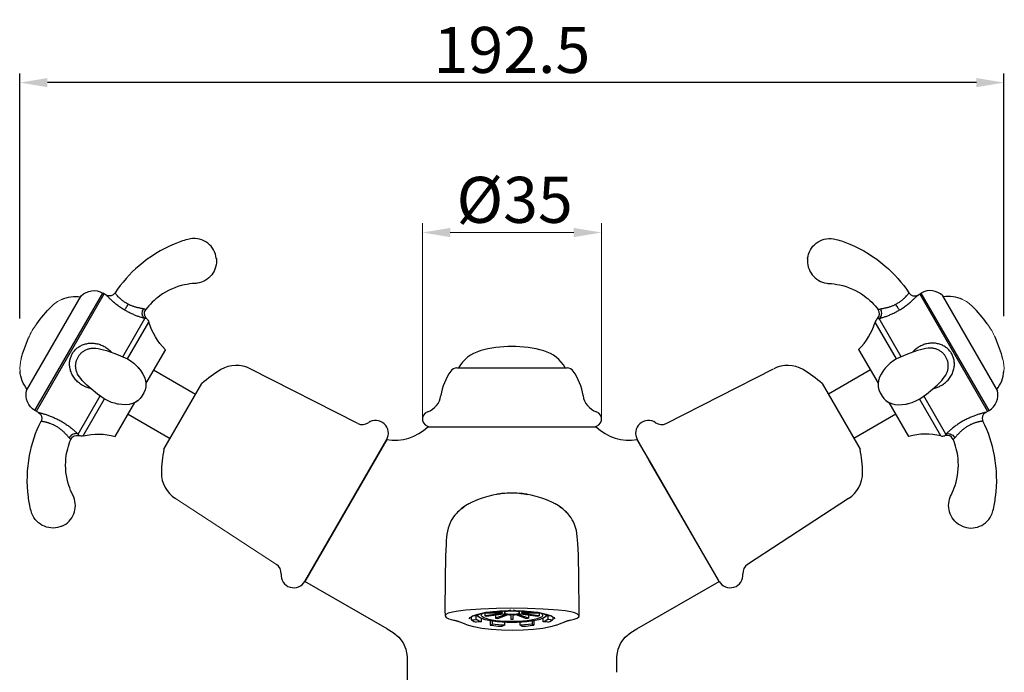
# Model space of a CAD drawing. Units: inches. Extents: x 9985 to 10507, y 1782 to 2071.
# Drawn here: x 9985 to 10177, y 1944 to 2071 of the extents above; entities that cross this region are included whole.
import ezdxf

# ---------------------------------------------------------------- set-up
doc = ezdxf.new("R2010")
doc.units = ezdxf.units.IN
doc.header["$MEASUREMENT"] = 0
doc.layers.get('Defpoints').update_dxf_attribs({"lineweight": 50})
for name, color, linetype in [('02___PRT_ALL_AXES', 7, 'Continuous'), ('1047003-012_DXF_CONTINUOUS', 7, 'Continuous'), ('1047033-123_DXF_CONTINUOUS', 7, 'Continuous'), ('1047033-162_DXF_CONTINUOUS', 7, 'Continuous'), ('8027001-402_DXF_CONTINUOUS', 7, 'Continuous')]:
    doc.layers.add(name, color=color, linetype=linetype)
doc.layers.add('尺寸线', color=1, linetype='Continuous', lineweight=20)
doc.layers.add('标注', color=4, linetype='Continuous', lineweight=13)
doc.styles.get("Standard").update_dxf_attribs({"font": 'ARIAL.TTF'})
doc.dimstyles.new('2', dxfattribs={"dimscale": 1.8, "dimtxt": 5, "dimasz": 3, "dimexe": 1, "dimexo": 0, "dimgap": 1, "dimtad": 1, "dimdec": 1, "dimdsep": 46, "dimtxsty": 'Standard', "dimcen": 0, "dimclre": 256, "dimclrt": 7, "dimadec": 1, "dimazin": 2, "dimtfac": 1, "dimtdec": 1, "dimtofl": 0, "dimtmove": 0, "dimatfit": 3, "dimfxl": 0, "dimtolj": 1, "dimtzin": 0, "dimlwd": -1, "dimlwe": -1, "dimarcsym": 0})

# ---------------------------------------------------------------- blocks, each defined once
blk = doc.blocks.new('*D26')
at = {"layer": 'Defpoints', "color": 0}
for p in [(10063.36, 2029.62), (10063.36, 1992.89), (10098.32, 1992.89)]:
    blk.add_point(p, dxfattribs=at)
at = {"layer": '标注', "color": 0}
for p, q in [((10063.36, 1992.89), (10063.36, 2031.42)), ((10098.32, 1992.89), (10098.32, 2031.42)), ((10092.92, 2029.62), (10068.76, 2029.62))]:
    blk.add_line(p, q, dxfattribs=at)
for points in [[(10068.76, 2030.52), (10068.76, 2028.72), (10063.36, 2029.62)], [(10092.92, 2030.52), (10092.92, 2028.72), (10098.32, 2029.62)]]:
    blk.add_solid(points, dxfattribs=at)
at = {"layer": '标注', "color": 7, "insert": (10081.36, 2036.01), "char_height": 9, "attachment_point": 5}
blk.add_mtext('\\A1;%%c35', dxfattribs=at)
blk = doc.blocks.new('A$C5E7A2115')
at = {"color": 7, "linetype": 'Continuous'}
for p, q in [((0.02, 52.73), (0.01, 52.69)), ((0.02, 52.72), (0.02, 52.73)), ((18.32, 33.49), (14.01, 40.96)), ((17.39, 33.05), (13.22, 40.27)), ((24.01, 35.16), (24, 35.16)), ((17.42, 33.07), (17.42, 33.07)), ((15.21, 31.27), (15.15, 31.2)), ((15.48, 31.57), (15.48, 31.57)), ((27.03, 29.9), (27.03, 29.91)), ((25.34, 27.95), (25.34, 27.95)), ((26.07, 18.02), (21.9, 25.24)), ((21.93, 25.26), (21.93, 25.26)), ((27.06, 18.36), (22.74, 25.84)), ((18.53, 24.13), (19.2, 24.23)), ((19.18, 24.22), (19.26, 24.24)), ((19.66, 24.32), (20.49, 24.55)), ((19.66, 24.32), (19.66, 24.32)), ((30.22, 0.37), (30.25, 0.36))]:
    blk.add_line(p, q, dxfattribs=at)
for points in [[(24, 35.16), (23.57, 35.14), (23.1, 35.07), (22.61, 34.98), (22.07, 34.85), (21.47, 34.68), (20.79, 34.46), (20.05, 34.2), (19.23, 33.88), (18.33, 33.49), (17.42, 33.07)], [(17.42, 33.07), (16.86, 32.76), (16.15, 32.22), (15.48, 31.57)], [(15.17, 31.22), (14.78, 30.74), (14.38, 30.11), (14.08, 29.47), (13.88, 28.82), (13.79, 28.19), (13.82, 27.57), (13.96, 27), (14.19, 26.46), (14.37, 26.1)], [(15.48, 31.57), (15.37, 31.46), (15.21, 31.27)], [(25.34, 27.95), (25.52, 28.12), (25.91, 28.51), (26.24, 28.87), (26.54, 29.22), (26.81, 29.57), (27.03, 29.91)], [(21.93, 25.26), (23.24, 26.19), (24.49, 27.19), (25.34, 27.95)], [(14.37, 26.1), (14.59, 25.76), (14.94, 25.3), (15.37, 24.89), (15.89, 24.56), (15.98, 24.52)], [(14.37, 26.1), (14.56, 25.8), (14.91, 25.34), (15.33, 24.93), (15.84, 24.58), (16.42, 24.33), (17.07, 24.17), (17.77, 24.11), (18.53, 24.13)], [(20.49, 24.55), (21.33, 24.9), (21.93, 25.26)], [(19.26, 24.24), (19.52, 24.29), (19.66, 24.32)]]:
    blk.add_lwpolyline(points, dxfattribs=at)
for centre, radius, start, end in [((20.91, 46.68), 1.3, 213.5972, 300.0003), ((12.78, 41.91), 1.3, 312.2222, 36.7685), ((14.66, 39.83), 1.5, 132.2223, 163.2044), ((35.46, 21.48), 1.3, 119.9997, 206.4028), ((26.41, 19.48), 1.5, 256.7956, 287.7777), ((27.26, 16.82), 1.3, 23.2315, 107.7778)]:
    blk.add_arc(centre, radius, start, end, dxfattribs=at)
for points, start_tangent, end_tangent in [([(0.02, 52.73), (0.55, 54.36), (1.69, 55.68), (3.28, 56.46), (5.1, 56.55)], (0.118741, 0.992925), (0.986704, -0.16253)), ([(5.1, 56.55), (5.62, 56.43)], (0.986704, -0.16253), (0.95984, -0.280547)), ([(5.62, 56.43), (8.24, 55.5)], (0.95984, -0.280547), (0.923919, -0.382587)), ([(8.24, 55.5), (15.14, 51.27), (19.83, 45.96)], (0.923919, -0.382587), (0.553352, -0.832948)), ([(0.01, 52.69), (0.15, 51.01), (0.92, 49.5), (2.19, 48.39), (3.75, 47.85)], (-0.109621, -0.993973), (0.989436, -0.144974)), ([(0.01, 52.69), (0.09, 52.68)], (0.993974, -0.109617), (0.993974, -0.109619)), ([(3.75, 47.85), (4.18, 47.81)], (0.989436, -0.144974), (0.998866, -0.047611)), ([(4.18, 47.81), (6.24, 47.54)], (0.998866, -0.047611), (0.977919, -0.208985)), ([(6.24, 47.54), (11.08, 45.39), (13.82, 42.69)], (0.977919, -0.208985), (0.598588, -0.801057)), ([(17.24, 43.74), (17.83, 44.09), (18.37, 44.47), (18.84, 44.86), (19.21, 45.23), (19.49, 45.54), (19.69, 45.77), (19.79, 45.91), (19.83, 45.96)], (0.889117, 0.45768), (0.60183, 0.798624)), ([(17.97, 42.63), (18.75, 43.13), (19.48, 43.66), (20.12, 44.18), (20.65, 44.65), (21.06, 45.04), (21.34, 45.33), (21.51, 45.5), (21.56, 45.55)], (0.857812, 0.513964), (0.688042, 0.725671)), ([(13.82, 42.69), (13.85, 42.7), (13.93, 42.74), (14.06, 42.79), (14.24, 42.84)], (0.865416, 0.501054), (0.982744, 0.184973)), ([(14.01, 40.96), (14.28, 41.24), (14.45, 41.61), (14.5, 42.03), (14.43, 42.45), (14.24, 42.84)], (0.815666, 0.578523), (-0.57112, 0.820866)), ([(14.01, 40.96), (14.23, 41.02), (14.47, 41.09), (14.74, 41.17), (15.03, 41.27), (15.35, 41.38), (15.67, 41.5), (16.01, 41.64), (16.35, 41.79), (16.7, 41.95), (17.04, 42.12), (17.37, 42.29), (17.68, 42.46), (17.97, 42.63)], (0.97068, 0.240375), (0.857824, 0.513944)), ([(14.24, 42.84), (14.4, 42.87), (14.58, 42.9), (14.79, 42.94), (15.01, 42.99), (15.24, 43.04), (15.49, 43.1), (15.75, 43.17), (16.01, 43.24), (16.28, 43.33), (16.54, 43.43), (16.79, 43.53), (17.03, 43.64), (17.24, 43.74)], (0.982759, 0.184891), (0.889236, 0.457448)), ([(17.97, 42.63), (17.84, 42.79), (17.67, 43.05), (17.46, 43.38), (17.24, 43.74)], (-0.634279, 0.773104), (-0.511903, 0.859043)), ([(13.65, 40.95), (13.67, 40.95), (13.75, 40.95), (13.86, 40.96), (14.01, 40.96)], (0.999484, 0.032106), (0.999542, 0.030256)), ([(28.19, 34.08), (28, 34.37), (27.77, 34.67), (27.51, 34.95), (27.21, 35.2), (26.89, 35.44), (26.54, 35.64), (26.18, 35.81), (25.8, 35.94), (25.41, 36.04), (25.01, 36.11), (24.6, 36.14), (24.19, 36.14), (23.78, 36.1), (23.36, 36.03), (22.96, 35.92), (22.55, 35.78), (22.16, 35.61), (21.79, 35.41), (21.43, 35.18), (21.09, 34.92), (20.77, 34.64), (20.52, 34.37)], (-0.500002, 0.866024), (-0.663844, -0.747871)), ([(27.06, 33.43), (26.91, 33.66), (26.74, 33.9), (26.54, 34.12), (26.31, 34.33), (26.06, 34.52), (25.8, 34.69), (25.52, 34.84), (25.23, 34.95), (24.94, 35.05), (24.64, 35.11), (24.33, 35.15), (24.02, 35.16), (24.01, 35.16)], (-0.49998, 0.866037), (-0.99994, -0.010977)), ([(26.4, 28.02), (27.14, 28.6), (27.77, 29.29), (28.26, 30.09), (28.57, 30.93), (28.71, 31.79), (28.68, 32.61), (28.5, 33.38), (28.19, 34.08)], (0.8418, 0.53979), (-0.499677, 0.866212)), ([(27.03, 29.91), (27.24, 30.31), (27.45, 30.97), (27.53, 31.63), (27.48, 32.27), (27.32, 32.88), (27.06, 33.43)], (0.511067, 0.859541), (-0.499916, 0.866074)), ([(24.61, 27.29), (24.72, 27.31), (25.1, 27.42), (25.46, 27.55), (25.8, 27.69), (26.12, 27.85), (26.4, 28.02)], (0.979572, 0.201092), (0.84183, 0.539743)), ([(19.2, 24.23), (19.33, 24.26)], (0.982577, 0.185854), (0.962914, 0.269807)), ([(19.66, 24.32), (19.76, 24.34)], (0.975214, 0.221265), (0.959316, 0.282335)), ([(34.81, 22.6), (34.77, 22.59), (34.64, 22.56), (34.46, 22.51), (34.24, 22.46), (34, 22.39), (33.75, 22.32), (33.48, 22.23), (33.17, 22.13), (32.84, 22.02), (32.5, 21.89), (32.14, 21.75), (31.78, 21.59), (31.4, 21.42), (31.02, 21.24), (30.64, 21.04), (30.26, 20.83), (29.89, 20.6), (29.53, 20.37), (29.18, 20.14), (28.84, 19.9), (28.52, 19.65), (28.21, 19.41), (27.93, 19.17), (27.67, 18.94), (27.44, 18.73), (27.24, 18.54), (27.06, 18.36)], (-0.97263, -0.232361), (-0.693518, -0.720439)), ([(34.3, 20.9), (34.26, 20.89), (34.17, 20.88), (34.03, 20.86), (33.86, 20.83), (33.68, 20.8), (33.49, 20.76), (33.28, 20.71), (33.05, 20.65), (32.81, 20.57), (32.55, 20.49), (32.29, 20.39), (32.02, 20.27), (31.74, 20.14), (31.47, 20), (31.2, 19.84), (30.93, 19.67), (30.68, 19.48), (30.43, 19.29), (30.19, 19.09), (29.97, 18.88), (29.76, 18.68), (29.56, 18.47), (29.37, 18.28), (29.2, 18.09), (29.05, 17.92), (28.92, 17.76), (28.8, 17.62)], (-0.992758, -0.120134), (-0.651483, -0.758663)), ([(36.77, 6.09), (36.55, 14.18), (34.3, 20.9)], (0.13063, 0.991431), (-0.444678, 0.895691)), ([(27.06, 18.36), (26.97, 18.21), (26.91, 18.12), (26.88, 18.07), (26.87, 18.05)], (-0.525752, -0.850638), (-0.525538, -0.85077)), ([(27.06, 18.36), (27.44, 18.45), (27.84, 18.41), (28.23, 18.25), (28.56, 17.97), (28.8, 17.62)], (0.908846, 0.417131), (0.425341, -0.905033)), ([(28.8, 17.62), (28.65, 17.47), (28.54, 17.38), (28.48, 17.34), (28.46, 17.33)], (-0.651513, -0.758637), (-0.865971, -0.500094)), ([(28.87, 8.34), (29.43, 13.6), (28.46, 17.33)], (0.307973, 0.951395), (-0.394442, 0.918921)), ([(28.07, 6.42), (28.87, 8.34)], (0.458201, 0.888849), (0.307973, 0.951395)), ([(30.22, 0.37), (28.83, 1.33), (27.91, 2.75), (27.58, 4.4), (27.9, 6.02)], (-0.915617, 0.402052), (0.369167, 0.929363)), ([(27.9, 6.02), (28.07, 6.42)], (0.369167, 0.929363), (0.458201, 0.888849)), ([(36.26, 3.36), (36.77, 6.09)], (0.236959, 0.97152), (0.13063, 0.991431)), ([(30.25, 0.36), (31.93, 0), (33.65, 0.33), (35.12, 1.31), (36.1, 2.85)], (0.91927, -0.393627), (0.352596, 0.935776)), ([(36.1, 2.85), (36.26, 3.36)], (0.352596, 0.935776), (0.236959, 0.97152))]:
    blk.add_spline(points, degree=3, dxfattribs=dict(at, start_tangent=start_tangent, end_tangent=end_tangent))
at = {"layer": '02___PRT_ALL_AXES', "color": 7, "linetype": 'Continuous'}
for p, q in [((21.56, 45.55), (22.24, 45.94)), ((35.2, 22.83), (21.95, 45.78)), ((35.49, 22.99), (22.24, 45.94)), ((37.13, 26.89), (26.43, 45.42)), ((9.99, 34.89), (13.81, 28.29)), ((19.79, 17.92), (15.98, 24.52)), ((34.81, 22.6), (35.49, 22.99))]:
    blk.add_line(p, q, dxfattribs=at)
for centre, radius, start, end in [((23.99, 42.91), 3.5, 45.7493, 120), ((27.48, 38.47), 6.8, 65.6433, 97.8403), ((14.03, 24.89), 25.92, 35.4785, 45.268), ((0.97, 43.97), 12.8, 314.8322, 343.2044), ((13.15, 26.41), 25.92, 14.732, 24.5179), ((31.64, 31.27), 6.8, 322.1597, 354.9003), ((33.74, 26.02), 3.5, 300, 14.2507), ((23.14, 5.56), 12.8, 76.7956, 105.1678)]:
    blk.add_arc(centre, radius, start, end, dxfattribs=at)
at = {"layer": '尺寸线', "color": 0}
for centre, radius, start, end in [((28.3, 39.66), 5.39, 42.5703, 68.3409), ((25.47, 32.51), 12.18, 22.4506, 37.544), ((31.11, 31.23), 7.32, 355.6159, 14.0164)]:
    blk.add_arc(centre, radius, start, end, dxfattribs=at)
blk = doc.blocks.new('*D32')
for p, q in [((9984.59, 2012.82), (9984.59, 2060.73)), ((10177.07, 2013.27), (10177.07, 2060.73))]:
    blk.add_line(p, q)
at = {"color": 0}
blk.add_line((10171.67, 2058.93), (9989.99, 2058.93), dxfattribs=at)
for points in [[(9989.99, 2059.83), (9989.99, 2058.03), (9984.59, 2058.93)], [(10171.67, 2059.83), (10171.67, 2058.03), (10177.07, 2058.93)]]:
    blk.add_solid(points, dxfattribs=at)
at = {"layer": 'Defpoints', "color": 0}
for p in [(9984.59, 2058.93), (9984.59, 2012.82), (10177.07, 2013.27)]:
    blk.add_point(p, dxfattribs=at)
at = {"color": 7, "insert": (10080.83, 2065.32), "char_height": 9, "attachment_point": 5}
blk.add_mtext('\\A1;192.5', dxfattribs=at)

msp = doc.modelspace()

# ---------------------------------------------------------------- linework, layer by layer
msp.add_line((10064.84, 1991.64), (10096.84, 1991.64))
for centre, radius, start, end in [((10077.83, 1996.14), 11, 144.6235, 171.6533), ((10083.85, 1996.14), 11, 8.3467, 35.3765), ((10062.98, 1998.32), 4, 289.7201, 351.6533), ((10098.7, 1998.32), 4, 188.3467, 250.2799), ((10064.84, 1993.14), 1.5, 109.7201, 270), ((10096.84, 1993.14), 1.5, 270, 70.2799)]:
    msp.add_arc(centre, radius, start, end)
at = {"layer": '1047003-012_DXF_CONTINUOUS', "color": 7, "linetype": 'Continuous'}
for p, q in [((10070.08, 2003.14), (10091.6, 2003.14)), ((10064.39, 1991.64), (10097.29, 1991.64)), ((10064.39, 1991.64), (10097.29, 1991.64)), ((10064.39, 1991.64), (10097.29, 1991.64)), ((10040.33, 1961.42), (10056.33, 1989.14)), ((10056.45, 1989.07), (10056.33, 1989.14)), ((10105.23, 1989.07), (10105.35, 1989.14)), ((10105.96, 1988.07), (10105.35, 1989.14)), ((10107.7, 1985.06), (10105.96, 1988.07)), ((10121.21, 1961.66), (10107.7, 1985.06)), ((10078.83, 1978.57), (10077.83, 1978.42)), ((10077.83, 1978.42), (10077.83, 1978.42)), ((10079.15, 1978.6), (10078.83, 1978.57)), ((10082.54, 1978.6), (10082.85, 1978.57)), ((10082.62, 1978.59), (10082.54, 1978.6)), ((10082.85, 1978.57), (10083.86, 1978.42)), ((10083.86, 1978.42), (10083.86, 1978.42)), ((10071.64, 1976.14), (10070.9, 1975.62)), ((10072.13, 1976.43), (10071.64, 1976.14)), ((10090.04, 1976.14), (10089.55, 1976.43)), ((10090.78, 1975.62), (10090.04, 1976.14)), ((10070.9, 1975.62), (10070.48, 1975.24)), ((10070.48, 1975.24), (10070.48, 1975.24)), ((10071.08, 1975.69), (10071, 1975.62)), ((10071.2, 1975.78), (10071.08, 1975.69)), ((10090.65, 1975.65), (10090.48, 1975.78)), ((10091.2, 1975.24), (10090.78, 1975.62)), ((10091.2, 1975.24), (10091.2, 1975.24)), ((10056.45, 1952.12), (10040.33, 1961.42)), ((10105.23, 1952.12), (10121.35, 1961.42)), ((10121.35, 1961.42), (10121.21, 1961.66)), ((10072.64, 1954.37), (10073.18, 1954.7)), ((10073.18, 1954.7), (10074.13, 1955.03)), ((10078.91, 1955.67), (10080.84, 1955.72)), ((10080.84, 1955.72), (10082.77, 1955.67)), ((10086.22, 1955.32), (10087.55, 1955.03)), ((10087.55, 1955.03), (10088.51, 1954.7)), ((10072.49, 1954.12), (10072.64, 1954.37)), ((10060.35, 1945.37), (10060.35, 1943.64)), ((10101.33, 1943.64), (10101.33, 1945.37))]:
    msp.add_line(p, q, dxfattribs=at)
for points in [[(10077.83, 1978.42), (10077.08, 1978.28), (10076.11, 1978.04), (10075.21, 1977.76), (10074.39, 1977.47), (10073.61, 1977.15), (10073.04, 1976.89)], [(10078.81, 1978.57), (10078.66, 1978.55), (10078.49, 1978.53), (10078.32, 1978.5), (10078.13, 1978.47), (10077.94, 1978.44), (10077.83, 1978.42)], [(10079.15, 1978.6), (10079.07, 1978.6), (10078.95, 1978.58), (10078.81, 1978.57)], [(10080.84, 1978.69), (10080.7, 1978.69), (10080.24, 1978.68), (10079.8, 1978.66), (10079.42, 1978.63), (10079.12, 1978.6), (10078.93, 1978.58)], [(10082.58, 1978.6), (10082.27, 1978.63), (10081.88, 1978.65), (10081.45, 1978.68), (10080.98, 1978.69), (10080.84, 1978.69)], [(10083.86, 1978.42), (10083.74, 1978.44), (10083.56, 1978.47), (10083.37, 1978.5), (10083.2, 1978.53), (10083.04, 1978.55), (10082.88, 1978.57), (10082.74, 1978.58), (10082.62, 1978.59)], [(10088.64, 1976.89), (10088.07, 1977.15), (10087.29, 1977.47), (10086.48, 1977.76), (10085.57, 1978.04), (10084.61, 1978.28), (10083.86, 1978.42)], [(10071.45, 1975.96), (10071.42, 1975.94), (10071.34, 1975.89), (10071.26, 1975.82), (10071.2, 1975.78)], [(10073.04, 1976.89), (10072.92, 1976.83), (10072.75, 1976.75), (10072.57, 1976.66), (10072.37, 1976.56), (10072.18, 1976.46), (10072.13, 1976.43)], [(10089.55, 1976.43), (10089.5, 1976.46), (10089.31, 1976.56), (10089.11, 1976.66), (10088.93, 1976.75), (10088.76, 1976.83), (10088.64, 1976.89)], [(10090.48, 1975.78), (10090.43, 1975.82), (10090.35, 1975.88), (10090.26, 1975.94), (10090.24, 1975.96)], [(10071, 1975.62), (10070.94, 1975.58), (10070.88, 1975.53), (10070.8, 1975.47), (10070.7, 1975.39), (10070.59, 1975.3), (10070.48, 1975.2), (10070.35, 1975.08), (10070.2, 1974.94), (10070.03, 1974.77), (10069.85, 1974.57), (10069.65, 1974.34), (10069.43, 1974.05), (10069.2, 1973.71), (10068.97, 1973.32), (10068.74, 1972.86), (10068.53, 1972.34), (10068.36, 1971.79), (10068.22, 1971.22), (10068.12, 1970.64), (10068.05, 1970.05), (10067.99, 1969.39), (10067.94, 1968.59), (10067.9, 1967.58), (10067.86, 1966.35), (10067.82, 1964.91), (10067.79, 1963.3), (10067.76, 1961.56), (10067.74, 1959.72), (10067.73, 1957.78), (10067.73, 1955.76), (10067.74, 1954.66)], [(10070.48, 1975.24), (10070.19, 1974.93), (10070.19, 1974.93)], [(10093.95, 1954.66), (10093.95, 1955.81), (10093.95, 1957.86), (10093.94, 1959.84), (10093.92, 1961.71), (10093.89, 1963.48), (10093.86, 1965.11), (10093.82, 1966.55), (10093.78, 1967.78), (10093.73, 1968.76), (10093.68, 1969.55), (10093.62, 1970.19), (10093.54, 1970.79), (10093.43, 1971.38), (10093.28, 1971.96), (10093.09, 1972.52), (10092.87, 1973.03), (10092.63, 1973.47), (10092.39, 1973.85), (10092.16, 1974.18), (10091.94, 1974.45), (10091.75, 1974.67), (10091.57, 1974.85), (10091.41, 1975.01), (10091.27, 1975.14), (10091.14, 1975.25), (10091.03, 1975.35), (10090.92, 1975.44), (10090.83, 1975.51), (10090.76, 1975.57), (10090.7, 1975.61), (10090.65, 1975.65)], [(10091.49, 1974.93), (10091.49, 1974.93), (10091.2, 1975.24)], [(10071.84, 1955.77), (10070.34, 1955.62), (10069.18, 1955.42), (10068.37, 1955.19), (10067.88, 1954.92), (10067.74, 1954.66)], [(10067.74, 1954.66), (10067.95, 1954.34), (10068.52, 1954.07), (10069.43, 1953.84)], [(10080.84, 1956.15), (10077.79, 1956.11), (10074.77, 1955.98), (10071.84, 1955.77)], [(10074.13, 1955.03), (10075.46, 1955.32), (10077.09, 1955.53), (10078.91, 1955.67)], [(10089.84, 1955.77), (10086.91, 1955.98), (10083.89, 1956.11), (10080.84, 1956.15)], [(10082.77, 1955.67), (10084.6, 1955.53), (10086.22, 1955.32)], [(10088.51, 1954.7), (10089.05, 1954.37), (10089.19, 1954.12)], [(10093.95, 1954.66), (10093.93, 1954.76), (10093.67, 1955.02), (10093.13, 1955.26), (10092.32, 1955.46), (10091.22, 1955.63), (10089.84, 1955.77)], [(10092.23, 1953.84), (10092.99, 1954.02), (10093.57, 1954.24), (10093.89, 1954.5), (10093.95, 1954.66)], [(10069.43, 1953.84), (10069.58, 1953.81), (10069.71, 1953.78), (10069.83, 1953.76), (10069.94, 1953.73), (10070.04, 1953.7), (10070.12, 1953.68), (10070.2, 1953.65), (10070.27, 1953.63), (10070.33, 1953.61), (10070.4, 1953.58), (10070.46, 1953.56), (10070.51, 1953.54)], [(10072.11, 1952.87), (10071.54, 1953.09), (10071.01, 1953.31), (10070.51, 1953.54)], [(10089.57, 1952.87), (10088.4, 1952.52), (10086.88, 1952.23), (10085.06, 1952), (10083.04, 1951.86), (10080.93, 1951.8), (10078.82, 1951.85), (10076.79, 1951.98), (10074.95, 1952.21), (10073.36, 1952.5), (10072.11, 1952.87)], [(10089.57, 1952.87), (10090.14, 1953.09), (10090.68, 1953.31), (10091.17, 1953.54)], [(10091.17, 1953.54), (10091.23, 1953.56), (10091.28, 1953.58), (10091.34, 1953.6), (10091.4, 1953.62), (10091.46, 1953.64), (10091.53, 1953.67), (10091.6, 1953.69), (10091.68, 1953.71), (10091.77, 1953.74), (10091.87, 1953.76), (10091.98, 1953.79), (10092.1, 1953.81), (10092.23, 1953.84)], [(10056.45, 1952.12), (10057.61, 1951.42), (10058.72, 1950.49), (10059.53, 1949.41), (10060.07, 1948.17), (10060.32, 1946.74), (10060.35, 1945.37)], [(10101.33, 1945.37), (10101.36, 1946.74), (10101.61, 1948.17), (10102.15, 1949.41), (10102.96, 1950.49), (10104.08, 1951.42), (10105.23, 1952.12)]]:
    msp.add_lwpolyline(points, dxfattribs=at)
for centre, radius, start, end in [((10080.83, 1984.83), 22.53, 73.9004, 106.0996), ((10076.53, 1999.75), 7, 106.0996, 151.0525), ((10085.14, 1999.75), 7, 28.9475, 73.9004), ((10070.08, 2001.64), 1.5, 90, 144.6235), ((10091.6, 2001.64), 1.5, 35.3765, 90), ((10057.88, 1998.35), 9.34, 260.427, 314.1182), ((10103.78, 1998.32), 9.31, 225.788, 279.6422), ((10121.4, 1943.64), 61.06, 180, 198.1303)]:
    msp.add_arc(centre, radius, start, end, dxfattribs=at)
at = {"layer": '1047033-123_DXF_CONTINUOUS', "color": 7, "linetype": 'Continuous'}
for p, q in [((10150.94, 2002.76), (10142.72, 1998.01)), ((10155.94, 1994.1), (10147.72, 1989.35))]:
    msp.add_line(p, q, dxfattribs=at)
at = {"layer": '1047033-162_DXF_CONTINUOUS', "color": 7, "linetype": 'Continuous'}
for p, q in [((10050.7, 1992.3), (10029.66, 2002.99)), ((10110.98, 1992.3), (10132.02, 2002.99)), ((10010.74, 2002.76), (10018.96, 1998.01)), ((10012.76, 1987.26), (10020.17, 2000.1)), ((10141.51, 2000.1), (10142.67, 1998.1)), ((10142.67, 1998.1), (10148.93, 1987.26)), ((10005.74, 1994.1), (10013.96, 1989.35)), ((10056.33, 1989.14), (10040.33, 1961.42)), ((10105.35, 1989.14), (10105.85, 1988.27)), ((10108.36, 1983.92), (10105.85, 1988.27)), ((10121.35, 1961.42), (10107.72, 1985.02)), ((10146.68, 1977.6), (10126.91, 1964.72))]:
    msp.add_line(p, q, dxfattribs=at)
for centre, radius, start, end in [((10035.8, 1982.52), 23.52, 120.3564, 131.6207), ((10026.94, 1997.64), 6, 63.0664, 120.3559), ((10134.74, 1997.64), 6, 59.6441, 116.9336), ((10125.88, 1982.52), 23.52, 48.3793, 59.6436), ((10051.6, 1994.08), 2, 243.0665, 304.763), ((10054.17, 1990.39), 2.5, 330, 124.763), ((10107.51, 1990.39), 2.5, 55.237, 210), ((10110.08, 1994.08), 2, 235.237, 296.9335), ((10035.8, 1982.52), 23.52, 168.3793, 179.6436), ((10125.88, 1982.52), 23.52, 0.3564, 11.6207), ((10018.27, 1982.63), 6, 179.6441, 236.9336), ((10143.41, 1982.63), 6, 303.0664, 0.3559), ((10033.69, 1963.05), 2, 355.237, 56.9335), ((10128, 1963.05), 2, 123.0665, 184.763), ((10038.17, 1962.67), 2.5, 175.237, 330), ((10123.51, 1962.67), 2.5, 210, 4.763)]:
    msp.add_arc(centre, radius, start, end, dxfattribs=at)
at = {"layer": '8027001-402_DXF_CONTINUOUS', "color": 7, "linetype": 'Continuous'}
for p, q in [((10073.78, 1954.61), (10073.16, 1954.69)), ((10073.78, 1954.61), (10074.01, 1954.79)), ((10074.14, 1954.81), (10074.15, 1954.87)), ((10074.63, 1955.14), (10074.75, 1955.12)), ((10074.75, 1955.12), (10074.75, 1955.16)), ((10075.21, 1955.24), (10078.86, 1955.24)), ((10075.53, 1955.24), (10075.53, 1954.71)), ((10079, 1955.13), (10075.53, 1954.71)), ((10078.86, 1955.35), (10075.7, 1955.35)), ((10075.78, 1954.62), (10079.25, 1955.04)), ((10079.63, 1954.96), (10077.63, 1954.23)), ((10077.63, 1954.84), (10077.63, 1954.23)), ((10077.88, 1955.59), (10079, 1955.46)), ((10078.06, 1954.18), (10080.07, 1954.91)), ((10079.25, 1955.55), (10078.49, 1955.64)), ((10078.86, 1955.47), (10078.86, 1955.35)), ((10079.25, 1955.68), (10079.25, 1955.55)), ((10079.48, 1955.68), (10079.63, 1955.63)), ((10080.07, 1955.68), (10080.02, 1955.7)), ((10080.07, 1955.7), (10080.07, 1955.68)), ((10080.59, 1954.88), (10080.59, 1954.03)), ((10081.09, 1954.03), (10081.09, 1954.88)), ((10081.62, 1955.7), (10081.62, 1955.68)), ((10081.66, 1955.7), (10081.62, 1955.68)), ((10081.62, 1954.91), (10083.62, 1954.18)), ((10082.05, 1955.63), (10082.2, 1955.68)), ((10084.06, 1954.23), (10082.05, 1954.96)), ((10082.44, 1955.68), (10082.44, 1955.55)), ((10083.19, 1955.64), (10082.44, 1955.55)), ((10082.44, 1955.04), (10085.91, 1954.62)), ((10082.69, 1955.46), (10083.81, 1955.59)), ((10086.16, 1954.71), (10082.69, 1955.13)), ((10082.83, 1955.47), (10082.83, 1955.35)), ((10085.98, 1955.35), (10082.83, 1955.35)), ((10082.83, 1955.24), (10086.46, 1955.24)), ((10084.06, 1954.84), (10084.06, 1954.23)), ((10086.16, 1955.24), (10086.16, 1954.71)), ((10086.83, 1955.16), (10086.83, 1955.18)), ((10086.83, 1955.16), (10087.27, 1955)), ((10086.83, 1955.16), (10086.93, 1955.16)), ((10087.53, 1954.87), (10087.54, 1954.81)), ((10088.5, 1954.7), (10087.86, 1954.65)), ((10072.87, 1954.51), (10072.87, 1953.91)), ((10072.87, 1953.91), (10073.82, 1953.98)), ((10073.82, 1953.98), (10073.82, 1954.64)), ((10074.85, 1953.48), (10073.84, 1953.42)), ((10074.85, 1953.48), (10074.85, 1954.18)), ((10076.58, 1953.72), (10076.58, 1952.85)), ((10076.58, 1952.85), (10077, 1953.04)), ((10077, 1953.04), (10077, 1953.65)), ((10079.43, 1952.83), (10078.91, 1952.64)), ((10079.43, 1952.83), (10079.43, 1953.43)), ((10080.84, 1953.4), (10079.84, 1953.41)), ((10082.43, 1952.84), (10082.43, 1953.44)), ((10082.78, 1952.64), (10082.43, 1952.84)), ((10084.84, 1953.06), (10084.84, 1953.68)), ((10084.84, 1953.06), (10085.11, 1952.85)), ((10085.11, 1953.72), (10085.11, 1952.85)), ((10086.93, 1953.51), (10086.93, 1954.23)), ((10087.84, 1953.42), (10086.93, 1953.51)), ((10087.9, 1954.02), (10087.9, 1954.65)), ((10087.9, 1954.02), (10088.81, 1953.91)), ((10088.81, 1954.51), (10088.81, 1953.91))]:
    msp.add_line(p, q, dxfattribs=at)
for points in [[(10074.01, 1954.79), (10074.33, 1954.96), (10074.75, 1955.12)], [(10079.84, 1953.41), (10078.87, 1953.46), (10077.94, 1953.54), (10077.07, 1953.64), (10076.29, 1953.77), (10075.6, 1953.93), (10075.04, 1954.1), (10074.61, 1954.29), (10074.31, 1954.49), (10074.16, 1954.7), (10074.14, 1954.81)], [(10074.84, 1954.81), (10074.85, 1954.87), (10074.96, 1955.06), (10075.21, 1955.24), (10075.29, 1955.28)], [(10086.84, 1954.81), (10086.78, 1954.62), (10086.58, 1954.44), (10086.25, 1954.26), (10085.79, 1954.09), (10085.21, 1953.94), (10084.54, 1953.81), (10083.78, 1953.71), (10082.95, 1953.63), (10082.08, 1953.57), (10081.17, 1953.55), (10080.26, 1953.55), (10079.36, 1953.58), (10078.5, 1953.65), (10077.69, 1953.73), (10076.95, 1953.85), (10076.3, 1953.98), (10075.76, 1954.14), (10075.34, 1954.31), (10075.04, 1954.49), (10074.87, 1954.68), (10074.84, 1954.81)], [(10075.53, 1954.71), (10075.65, 1954.66), (10075.78, 1954.62)], [(10079, 1955.46), (10078.91, 1955.4), (10078.86, 1955.35)], [(10078.86, 1955.24), (10078.91, 1955.19), (10079, 1955.13)], [(10079.63, 1955.63), (10079.43, 1955.59), (10079.25, 1955.55)], [(10079.25, 1955.04), (10079.43, 1955), (10079.63, 1954.96)], [(10080.84, 1955.61), (10080.53, 1955.6), (10080.23, 1955.58), (10079.96, 1955.55), (10079.73, 1955.51), (10079.54, 1955.45), (10079.42, 1955.39), (10079.35, 1955.33), (10079.34, 1955.29)], [(10079.34, 1955.29), (10079.35, 1955.26), (10079.42, 1955.2), (10079.54, 1955.14), (10079.73, 1955.08), (10079.96, 1955.04), (10080.23, 1955.01), (10080.53, 1954.99), (10080.84, 1954.98)], [(10080.59, 1955.71), (10080.32, 1955.7), (10080.07, 1955.68)], [(10080.07, 1954.91), (10080.33, 1954.89), (10080.59, 1954.88)], [(10082.34, 1955.29), (10082.33, 1955.33), (10082.27, 1955.39), (10082.14, 1955.45), (10081.96, 1955.51), (10081.72, 1955.55), (10081.45, 1955.58), (10081.15, 1955.6), (10080.84, 1955.61)], [(10080.84, 1954.98), (10081.15, 1954.99), (10081.45, 1955.01), (10081.72, 1955.04), (10081.96, 1955.08), (10082.14, 1955.14), (10082.27, 1955.2), (10082.33, 1955.26), (10082.34, 1955.29)], [(10081.62, 1955.68), (10081.36, 1955.7), (10081.09, 1955.71)], [(10081.09, 1954.88), (10081.36, 1954.89), (10081.62, 1954.91)], [(10082.44, 1955.55), (10082.26, 1955.59), (10082.05, 1955.63)], [(10082.05, 1954.96), (10082.26, 1955), (10082.44, 1955.04)], [(10082.83, 1955.35), (10082.77, 1955.4), (10082.69, 1955.46)], [(10082.69, 1955.13), (10082.77, 1955.19), (10082.83, 1955.24)], [(10087.54, 1954.81), (10087.52, 1954.7), (10087.37, 1954.49), (10087.08, 1954.29), (10086.64, 1954.1), (10086.08, 1953.93), (10085.4, 1953.77), (10084.62, 1953.64), (10083.75, 1953.54), (10082.82, 1953.46)], [(10085.91, 1954.62), (10086.04, 1954.66), (10086.16, 1954.71)], [(10086.38, 1955.28), (10086.55, 1955.19), (10086.77, 1955.01), (10086.84, 1954.81)], [(10087.27, 1955), (10087.62, 1954.83), (10087.86, 1954.65)], [(10072.87, 1953.91), (10073.12, 1953.74), (10073.44, 1953.58), (10073.84, 1953.42)], [(10074.85, 1953.48), (10074.41, 1953.64), (10074.07, 1953.81), (10073.82, 1953.98)], [(10076.58, 1952.85), (10077.32, 1952.76), (10078.1, 1952.69), (10078.91, 1952.64)], [(10079.43, 1952.83), (10078.79, 1952.87), (10078.17, 1952.91), (10077.57, 1952.97), (10077, 1953.04)], [(10077.63, 1954.23), (10077.84, 1954.2), (10078.06, 1954.18)], [(10080.59, 1954.03), (10080.76, 1954.03), (10080.93, 1954.03), (10081.09, 1954.03)], [(10082.82, 1953.46), (10081.84, 1953.41), (10080.84, 1953.4)], [(10084.84, 1953.06), (10084.08, 1952.97), (10083.27, 1952.89), (10082.43, 1952.84)], [(10082.78, 1952.64), (10083.59, 1952.69), (10084.37, 1952.76), (10085.11, 1952.85)], [(10083.62, 1954.18), (10083.84, 1954.2), (10084.06, 1954.23)], [(10087.9, 1954.02), (10087.68, 1953.84), (10087.35, 1953.67), (10086.93, 1953.51)], [(10087.84, 1953.42), (10088.25, 1953.58), (10088.57, 1953.74), (10088.81, 1953.91)]]:
    msp.add_lwpolyline(points, dxfattribs=at)
at = {"layer": '标注', "color": 0, "ltscale": 20}
msp.add_line((10034.78, 1964.72), (10015, 1977.6), dxfattribs=at)

# ---------------------------------------------------------------- block references
at = {"xscale": -1}
msp.add_blockref('A$C5E7A2115', (10023.03, 1971.85), dxfattribs=at)
msp.add_blockref('A$C5E7A2115', (10138.65, 1971.85))

# ---------------------------------------------------------------- dimensions: what is measured, and where the dimension line sits
dim = msp.add_linear_dim(base=(9984.59, 2058.93), p1=(10177.07, 2013.27), p2=(9984.59, 2012.82), dimstyle='2')
dim.commit()
dim.dimension.update_dxf_attribs({"geometry": '*D32', "text_midpoint": (10080.83, 2065.32)})
at = {"layer": '标注', "color": 0, "ltscale": 20}
dim = msp.add_linear_dim(base=(10063.36, 2029.62), p1=(10098.32, 1992.89), p2=(10063.36, 1992.89), text='%%c35', dimstyle='2', override={"dimclre": 0}, dxfattribs=at)
dim.commit()
dim.dimension.update_dxf_attribs({"geometry": '*D26', "text_midpoint": (10081.36, 2029.62), "dimtype": 160})

doc.saveas('drawing.dxf')
